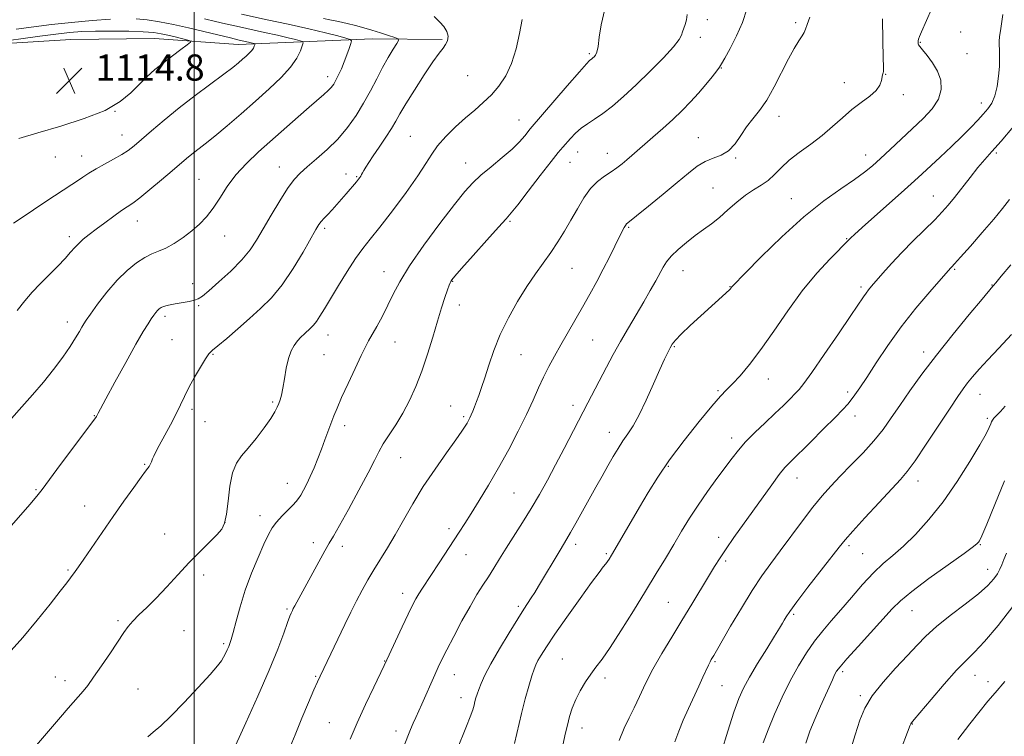
# Model space of a CAD drawing. Extents: x 2184800 to 2187700, y 297300 to 300200.
# Drawn here: x 2186447 to 2186747, y 297722 to 297941 of the extents above; entities that cross this region are included whole.
import ezdxf

# ---------------------------------------------------------------- set-up
doc = ezdxf.new("R2010")
doc.units = 0
doc.header["$MEASUREMENT"] = 0
for name, color, linetype, lineweight in [('BREAKLINE DTM HARD', 7, 'Continuous', 0), ('CONTOUR INDEX', 41, 'Continuous', 13), ('CONTOUR INTERMEDIATE', 44, 'Continuous', 0), ('GRID LINE', 7, 'Continuous', 0), ('SPOT ELEVATION', 7, 'Continuous', 0), ('SPOT ELEVATION DTM', 2, 'Continuous', 13)]:
    doc.layers.add(name, color=color, linetype=linetype, lineweight=lineweight)
doc.styles.add('Style-WORKING', font='WORKING.shx')

# ---------------------------------------------------------------- blocks, each defined once
blk = doc.blocks.new('SPOT')
at = {"layer": 'SPOT ELEVATION'}
for p, q in [((-3.91, -3.91), (3.82, 3.81)), ((-1.65, 3.77), (1.72, -3.93))]:
    blk.add_line(p, q, dxfattribs=at)

msp = doc.modelspace()

# ---------------------------------------------------------------- linework, layer by layer
at = {"layer": 'BREAKLINE DTM HARD'}
msp.add_polyline3d([(2186297.93, 297937.49, 1095.87), (2186337.28, 297934.97, 1100.74), (2186378.77, 297932.96, 1106.44), (2186413.35, 297932.62, 1111.88), (2186441.02, 297933.41, 1114.45), (2186462.32, 297934.79, 1115.43), (2186487.86, 297935.07, 1115.07), (2186513.39, 297933.22, 1112.7), (2186554.37, 297934.95, 1107.16), (2186575.65, 297934.73, 1104.18)], dxfattribs=at)
at = {"layer": 'CONTOUR INDEX', "flags": 128}
for points, elevation in [([(2186485.878, 297722.113), (2186487.516, 297723.475), (2186489.779, 297725.429), (2186492.91, 297728.396), (2186496.961, 297732.556), (2186501.23, 297737.128), (2186504.824, 297741.0909), (2186507.084, 297743.691), (2186508.296, 297745.247), (2186508.978, 297746.3431), (2186509.557, 297747.448), (2186510.0901, 297748.568), (2186510.539, 297749.5931), (2186510.901, 297750.52), (2186511.293, 297751.785), (2186511.866, 297753.93), (2186512.749, 297757.339), (2186513.977, 297761.756), (2186515.565, 297766.77), (2186517.475, 297771.95), (2186519.465, 297776.812), (2186521.245, 297780.854), (2186522.622, 297783.743), (2186523.815, 297785.819), (2186525.141, 297787.584), (2186526.808, 297789.423), (2186528.577, 297791.2209), (2186530.098, 297792.742), (2186531.124, 297793.844), (2186531.828, 297794.761), (2186532.488, 297795.822), (2186533.323, 297797.296), (2186534.324, 297799.2), (2186535.422, 297801.49), (2186536.559, 297804.105), (2186537.7, 297806.926), (2186538.821, 297809.813), (2186539.896, 297812.639), (2186542.63, 297819.934), (2186543.6, 297822.358), (2186544.983, 297825.559), (2186546.924, 297829.835), (2186549.072, 297834.447), (2186550.952, 297838.403), (2186552.238, 297841.014), (2186553.198, 297842.827), (2186555.697, 297847.272), (2186557.399, 297850.4019), (2186559.103, 297853.732), (2186560.704, 297857.07), (2186562.686, 297860.868), (2186565.686, 297865.744), (2186570.051, 297871.996), (2186574.991, 297878.652), (2186579.432, 297884.427), (2186582.612, 297888.394), (2186585.029, 297891.08), (2186587.494, 297893.3709), (2186590.584, 297895.956), (2186593.947, 297898.722), (2186596.998, 297901.356), (2186599.2781, 297903.593), (2186600.832, 297905.357), (2186602.549, 297907.505), (2186613.845, 297920.646), (2186617.55, 297924.929), (2186619.712, 297927.369), (2186620.653, 297928.356), (2186621.297, 297928.874), (2186621.633, 297929.165), (2186622.017, 297929.519), (2186622.439, 297929.999), (2186622.861, 297930.913), (2186623.234, 297932.631), (2186623.576, 297935.436), (2186624.162, 297939.271), (2186625.335, 297943.989)], 1100), ([(2186580.121, 297718.046), (2186583.091, 297725.281), (2186584.238, 297728.206), (2186584.968, 297730.304), (2186585.389, 297731.765), (2186585.666, 297732.89), (2186585.947, 297733.952), (2186586.306, 297735.119), (2186586.802, 297736.533), (2186587.523, 297738.362), (2186588.682, 297740.873), (2186590.5241, 297744.362), (2186593.148, 297748.915), (2186596.084, 297753.791), (2186598.714, 297758.041), (2186600.58, 297760.971), (2186602.859, 297764.44), (2186603.8879, 297766.074), (2186605.078, 297768.03), (2186611.631, 297779.004), (2186613.705, 297782.429), (2186614.849, 297784.404), (2186616.46, 297787.271), (2186622.531, 297798.1999), (2186624.441, 297801.611), (2186626.204, 297804.734), (2186627.811, 297807.531), (2186629.312, 297810.037), (2186630.777, 297812.301), (2186632.28, 297814.455), (2186633.918, 297816.943), (2186635.793, 297820.289), (2186637.94, 297824.7721), (2186640.123, 297829.687), (2186642.042, 297834.083), (2186643.467, 297837.233), (2186644.472, 297839.306), (2186645.204, 297840.695), (2186645.859, 297841.8), (2186646.834, 297843.043), (2186648.577, 297844.852), (2186651.343, 297847.486), (2186654.626, 297850.516), (2186663.332, 297858.45), (2186663.613, 297858.728), (2186663.743, 297858.885), (2186664.073, 297859.345), (2186664.328, 297859.626), (2186668.133, 297863.517), (2186673.009, 297868.4559), (2186679.302, 297874.601), (2186685.9629, 297880.643), (2186692.087, 297885.532), (2186697.334, 297889.258), (2186701.503, 297892.075), (2186704.538, 297894.2651), (2186706.946, 297896.2381), (2186709.375, 297898.438), (2186712.3209, 297901.185), (2186719.104, 297907.555), (2186722.373, 297910.67), (2186725.138, 297913.662), (2186727.067, 297916.585), (2186727.913, 297919.479), (2186727.774, 297922.319), (2186726.833, 297925.066), (2186725.3179, 297927.65), (2186723.627, 297929.8909), (2186722.203, 297931.577), (2186721.375, 297932.582), (2186721.0239, 297933.11), (2186720.922, 297933.446), (2186720.882, 297933.83), (2186720.896, 297934.307), (2186720.999, 297934.874), (2186721.258, 297935.627), (2186721.871, 297937.0521), (2186724.979, 297943.985)], 1090), ([(2186446.005, 297852.106), (2186448.285, 297855.0439), (2186450.581, 297857.669), (2186453.037, 297860.252), (2186458.365, 297865.646), (2186460.632, 297868.002), (2186462.288, 297869.845), (2186463.549, 297871.299), (2186464.742, 297872.5651), (2186466.154, 297873.832), (2186467.915, 297875.236), (2186470.114, 297876.903), (2186472.752, 297878.875), (2186475.477, 297880.884), (2186477.852, 297882.5799), (2186481.247, 297884.879), (2186483.392, 297886.493), (2186486.476, 297888.992), (2186490.011, 297891.945), (2186493.2811, 297894.72), (2186497.627, 297898.43), (2186499.29, 297899.786), (2186503.347, 297902.93), (2186506.268, 297905.287), (2186510.013, 297908.438), (2186514.293, 297912.126), (2186518.712, 297915.988), (2186522.895, 297919.708), (2186526.552, 297923.173), (2186529.415, 297926.318), (2186531.306, 297929.068), (2186532.402, 297931.297), (2186532.97, 297932.868), (2186533.206, 297933.72), (2186533.032, 297934.105), (2186532.297, 297934.352), (2186530.859, 297934.736), (2186528.613, 297935.305), (2186525.458, 297936.049), (2186521.421, 297936.943), (2186512.922, 297938.796), (2186509.545, 297939.5711), (2186506.485, 297940.285), (2186503.121, 297941.037)], 1110), ([(2186660.8791, 297717.477), (2186662.838, 297723.779), (2186664.698, 297729.575), (2186666.1689, 297733.752), (2186667.575, 297736.957), (2186669.391, 297740.278), (2186671.909, 297744.467), (2186674.68, 297748.936), (2186677.07, 297752.7601), (2186678.608, 297755.259), (2186679.476, 297756.7221), (2186680.021, 297757.682), (2186680.614, 297758.683), (2186681.73, 297760.326), (2186683.869, 297763.221), (2186687.279, 297767.669), (2186696.823, 297779.95), (2186698.59, 297782.108), (2186700.969, 297784.802), (2186704.674, 297788.871), (2186708.9881, 297793.555), (2186715.478, 297800.545), (2186717.528, 297802.98), (2186719.935, 297806.2899), (2186723.348, 297811.319), (2186727.205, 297817.127), (2186730.646, 297822.332), (2186733.034, 297825.901), (2186734.646, 297828.212), (2186735.985, 297829.992), (2186737.51, 297831.882), (2186739.487, 297834.17), (2186742.137, 297837.056), (2186745.558, 297840.659), (2186749.353, 297844.779)], 1080), ([(2186733.023, 297721.231), (2186736.681, 297725.998), (2186742.203, 297732.8991), (2186744.367, 297735.534), (2186747.368, 297738.967)], 1070)]:
    msp.add_lwpolyline(points, dxfattribs=dict(at, elevation=elevation))
at = {"layer": 'CONTOUR INTERMEDIATE', "flags": 128}
for points, elevation in [([(2186444.266, 297819.167), (2186447.361, 297822.673), (2186450.673, 297826.379), (2186453.987, 297830.235), (2186457.101, 297834.1551), (2186459.86, 297837.894), (2186462.121, 297841.171), (2186463.787, 297843.766), (2186464.942, 297845.702), (2186465.717, 297847.068), (2186466.287, 297848.039), (2186467.023, 297849.143), (2186468.338, 297850.9989), (2186470.5211, 297854.003), (2186473.343, 297857.674), (2186476.444, 297861.312), (2186479.506, 297864.337), (2186482.371, 297866.654), (2186484.917, 297868.293), (2186487.094, 297869.344), (2186489.129, 297870.153), (2186491.316, 297871.128), (2186493.858, 297872.576), (2186496.588, 297874.4), (2186499.245, 297876.399), (2186501.632, 297878.441), (2186503.79, 297880.666), (2186505.823, 297883.28), (2186507.8521, 297886.414), (2186510.075, 297889.897), (2186512.71, 297893.484), (2186515.9101, 297896.987), (2186519.587, 297900.457), (2186531.687, 297911.1571), (2186535.102, 297914.148), (2186539.579, 297917.983), (2186540.896, 297919.17), (2186541.829, 297920.159), (2186542.554, 297921.157), (2186543.246, 297922.367), (2186544.041, 297923.9399), (2186544.911, 297925.824), (2186545.786, 297927.914), (2186546.598, 297930.0731), (2186547.283, 297932.043), (2186547.778, 297933.534), (2186547.975, 297934.364), (2186547.593, 297934.794), (2186546.301, 297935.191), (2186543.819, 297935.855), (2186540.043, 297936.816), (2186534.919, 297938.035), (2186528.624, 297939.435), (2186522.273, 297940.796), (2186514.426, 297942.449)], 1108), ([(2186511.076, 297716.086), (2186515.785, 297726.366), (2186519.423, 297734.427), (2186522.8891, 297742.374), (2186525.521, 297748.841), (2186527.332, 297753.652), (2186528.496, 297756.924), (2186529.187, 297758.833), (2186529.562, 297759.786), (2186529.964, 297760.644), (2186530.234, 297761.172), (2186530.672, 297761.997), (2186537.97, 297775.445), (2186539.809, 297778.768), (2186541.156, 297781.099), (2186542.4501, 297783.28), (2186544.3, 297786.482), (2186547.085, 297791.454), (2186550.271, 297797.263), (2186553.0939, 297802.555), (2186555.012, 297806.335), (2186556.3599, 297809.027), (2186557.692, 297811.4111), (2186559.435, 297814.129), (2186561.496, 297817.271), (2186563.653, 297820.79), (2186565.722, 297824.6569), (2186567.668, 297828.914), (2186569.493, 297833.626), (2186571.197, 297838.769), (2186572.769, 297843.981), (2186574.193, 297848.813), (2186575.448, 297852.886), (2186576.491, 297856.091), (2186577.272, 297858.389), (2186577.769, 297859.799), (2186578.066, 297860.567), (2186578.275, 297860.997), (2186578.585, 297861.454), (2186579.496, 297862.54), (2186581.585, 297864.915), (2186585.139, 297868.915), (2186589.292, 297873.562), (2186592.889, 297877.552), (2186595.144, 297880.019), (2186596.749, 297881.852), (2186598.765, 297884.378), (2186601.918, 297888.488), (2186605.603, 297893.3201), (2186608.881, 297897.577), (2186611.059, 297900.302), (2186612.434, 297901.903), (2186614.847, 297904.574), (2186616.384, 297906.176), (2186618.117, 297907.718), (2186620.025, 297909.07), (2186622.184, 297910.449), (2186624.6911, 297912.159), (2186627.631, 297914.454), (2186631.028, 297917.388), (2186634.894, 297920.964), (2186639.123, 297925.074), (2186643.14, 297929.158), (2186646.253, 297932.541), (2186647.983, 297934.748), (2186648.707, 297936.084), (2186649.014, 297937.055), (2186649.806, 297939.292), (2186650.188, 297940.709), (2186650.456, 297942.409)], 1098), ([(2186528.804, 297717.771), (2186530.753, 297722.635), (2186532.862, 297727.743), (2186534.8929, 297732.553), (2186536.538, 297736.391), (2186537.611, 297738.846), (2186538.398, 297740.567), (2186545.988, 297756.373), (2186547.793, 297760.069), (2186549.551, 297763.568), (2186551.261, 297766.832), (2186552.986, 297769.9519), (2186554.803, 297773.0519), (2186558.928, 297779.743), (2186561.273, 297783.666), (2186563.834, 297788.15), (2186566.683, 297793.1), (2186569.904, 297798.371), (2186573.475, 297803.745), (2186576.959, 297808.714), (2186579.812, 297812.698), (2186581.642, 297815.294), (2186582.662, 297816.817), (2186583.234, 297817.756), (2186583.671, 297818.5399), (2186584.075, 297819.334), (2186584.497, 297820.241), (2186584.98, 297821.349), (2186585.533, 297822.694), (2186586.155, 297824.295), (2186586.854, 297826.203), (2186587.669, 297828.578), (2186588.646, 297831.612), (2186589.845, 297835.427), (2186591.377, 297839.885), (2186593.366, 297844.779), (2186595.87, 297849.881), (2186598.676, 297854.876), (2186601.505, 297859.428), (2186604.131, 297863.302), (2186608.798, 297869.831), (2186610.9311, 297873.005), (2186612.975, 297876.272), (2186614.959, 297879.665), (2186616.9171, 297883.156), (2186618.895, 297886.486), (2186620.947, 297889.334), (2186623.093, 297891.478), (2186625.23, 297893.077), (2186627.228, 297894.388), (2186628.988, 297895.627), (2186630.558, 297896.8511), (2186632.024, 297898.074), (2186633.4931, 297899.341), (2186639.934, 297904.969), (2186642.947, 297907.628), (2186645.997, 297910.399), (2186648.837, 297913.105), (2186651.451, 297915.752), (2186653.883, 297918.394), (2186656.1381, 297921.024), (2186658.064, 297923.395), (2186659.473, 297925.203), (2186660.292, 297926.322), (2186660.921, 297927.35), (2186661.88, 297929.062), (2186663.517, 297932.01), (2186665.503, 297935.844), (2186667.34, 297939.988), (2186668.668, 297943.962)], 1096), ([(2186597.693, 297720.034), (2186599.853, 297729.188), (2186601.004, 297733.6299), (2186602.109, 297737.566), (2186603.029, 297740.649), (2186603.685, 297742.679), (2186604.23, 297744.051), (2186604.878, 297745.311), (2186605.858, 297746.984), (2186607.477, 297749.517), (2186610.054, 297753.339), (2186613.709, 297758.594), (2186617.74, 297764.289), (2186621.24, 297769.149), (2186623.53, 297772.225), (2186624.824, 297773.877), (2186625.563, 297774.793), (2186626.116, 297775.543), (2186626.573, 297776.232), (2186627.321, 297777.45), (2186629.044, 297780.387), (2186635.837, 297792.074), (2186638.478, 297796.568), (2186641.4199, 297801.279), (2186645.026, 297806.529), (2186649.454, 297812.424), (2186654.054, 297818.218), (2186657.971, 297822.946), (2186660.616, 297825.964), (2186662.46, 297827.902), (2186664.239, 297829.708), (2186666.554, 297832.193), (2186669.472, 297835.635), (2186672.924, 297840.174), (2186676.834, 297845.816), (2186681.081, 297852.023), (2186685.538, 297858.124), (2186690.011, 297863.517), (2186694.039, 297867.894), (2186699.93, 297873.897), (2186700.341, 297874.294), (2186701.43, 297875.2849), (2186703.803, 297877.401), (2186716.7649, 297888.908), (2186719.827, 297891.669), (2186722.149, 297893.806), (2186727.626, 297898.913), (2186731.062, 297902.1409), (2186734.32, 297905.266), (2186736.979, 297907.917), (2186739.0779, 297910.108), (2186740.775, 297911.95), (2186742.198, 297913.593), (2186743.372, 297915.344), (2186744.294, 297917.552), (2186744.966, 297920.421), (2186745.413, 297923.579), (2186745.665, 297926.5099), (2186745.756, 297928.804), (2186745.7409, 297930.479), (2186745.679, 297931.6631), (2186745.581, 297933.079), (2186745.563, 297933.59), (2186745.588, 297934.236), (2186745.739, 297935.554), (2186746.117, 297938.158), (2186746.782, 297942.366)], 1088), ([(2186442.082, 297784.044), (2186449.813, 297792.904), (2186451.969, 297795.445), (2186453.56, 297797.478), (2186459.23, 297805.084), (2186470.0231, 297819.484), (2186470.176, 297819.722), (2186470.311, 297819.965), (2186470.69, 297820.753), (2186471.3991, 297822.1219), (2186473.02, 297825.145), (2186475.787, 297830.2279), (2186479.112, 297836.27), (2186482.199, 297841.796), (2186484.433, 297845.664), (2186485.909, 297848.084), (2186486.8991, 297849.602), (2186487.64, 297850.687), (2186488.236, 297851.496), (2186488.752, 297852.109), (2186489.261, 297852.596), (2186489.862, 297852.994), (2186490.658, 297853.332), (2186491.735, 297853.637), (2186493.103, 297853.929), (2186494.752, 297854.225), (2186496.629, 297854.54), (2186498.498, 297854.873), (2186500.079, 297855.223), (2186501.246, 297855.652), (2186502.487, 297856.491), (2186504.444, 297858.136), (2186507.517, 297860.824), (2186511.142, 297864.144), (2186514.511, 297867.523), (2186517.042, 297870.565), (2186519.048, 297873.573), (2186521.071, 297877.0251), (2186523.495, 297881.195), (2186526.096, 297885.541), (2186528.5, 297889.319), (2186530.467, 297892.0111), (2186532.315, 297894.0161), (2186534.5, 297895.959), (2186537.335, 297898.347), (2186540.572, 297901.1959), (2186543.82, 297904.406), (2186546.7601, 297907.879), (2186549.367, 297911.536), (2186551.6859, 297915.307), (2186553.769, 297919.105), (2186555.676, 297922.798), (2186557.476, 297926.24), (2186559.194, 297929.285), (2186560.694, 297931.769), (2186561.801, 297933.526), (2186562.347, 297934.486), (2186562.189, 297934.958), (2186561.193, 297935.349), (2186559.311, 297935.97), (2186556.853, 297936.767), (2186554.215, 297937.594), (2186551.703, 297938.334), (2186549.249, 297938.998), (2186546.694, 297939.628), (2186543.977, 297940.247), (2186541.425, 297940.7999), (2186539.464, 297941.214)], 1106), ([(2186443.248, 297747.402), (2186447.666, 297752.369), (2186452.062, 297757.603), (2186456.024, 297762.527), (2186459.129, 297766.495), (2186461.096, 297769.061), (2186462.216, 297770.561), (2186463.62, 297772.484), (2186464.643, 297773.909), (2186466.2939, 297776.27), (2186471.859, 297784.364), (2186475.231, 297789.237), (2186478.564, 297793.987), (2186481.53, 297798.153), (2186483.802, 297801.282), (2186485.166, 297803.092), (2186485.858, 297803.983), (2186486.227, 297804.524), (2186486.563, 297805.177), (2186486.917, 297805.967), (2186487.283, 297806.811), (2186487.69, 297807.704), (2186488.308, 297808.948), (2186489.344, 297810.925), (2186492.737, 297817.278), (2186494.461, 297820.598), (2186495.83, 297823.375), (2186497.038, 297825.884), (2186498.388, 297828.574), (2186500.0781, 297831.718), (2186501.866, 297834.8671), (2186503.401, 297837.395), (2186504.491, 297838.9121), (2186505.572, 297839.963), (2186507.238, 297841.333), (2186509.904, 297843.597), (2186513.268, 297846.517), (2186516.849, 297849.646), (2186520.267, 297852.693), (2186523.551, 297855.975), (2186526.832, 297859.959), (2186530.154, 297864.868), (2186533.216, 297869.942), (2186537.145, 297876.833), (2186538.053, 297878.307), (2186538.781, 297879.256), (2186539.681, 297880.241), (2186540.791, 297881.404), (2186542.072, 297882.783), (2186543.477, 297884.385), (2186546.32, 297887.731), (2186549.519, 297891.391), (2186550.133, 297892.12), (2186550.554, 297892.668), (2186550.848, 297893.117), (2186551.0889, 297893.556), (2186551.36, 297894.079), (2186551.7501, 297894.784), (2186552.351, 297895.78), (2186553.272, 297897.219), (2186554.624, 297899.261), (2186556.437, 297901.958), (2186558.415, 297904.924), (2186560.179, 297907.659), (2186561.506, 297909.873), (2186562.785, 297912.107), (2186564.559, 297915.108), (2186567.169, 297919.318), (2186570.1519, 297923.97), (2186572.842, 297927.991), (2186574.729, 297930.593), (2186575.925, 297932.124), (2186576.699, 297933.218), (2186577.241, 297934.395), (2186577.442, 297935.731), (2186577.113, 297937.189), (2186576.171, 297938.704), (2186574.9439, 297940.094), (2186573.247, 297941.759)], 1104), ([(2186444.858, 297878.722), (2186448.685, 297881.308), (2186453.211, 297884.311), (2186457.414, 297887.069), (2186462.699, 297890.503), (2186464.415, 297891.649), (2186466.058, 297892.789), (2186467.863, 297894.005), (2186470.028, 297895.331), (2186472.647, 297896.775), (2186475.41, 297898.249), (2186477.901, 297899.637), (2186479.868, 297900.902), (2186481.6949, 297902.319), (2186483.928, 297904.238), (2186486.993, 297906.912), (2186490.855, 297910.202), (2186495.363, 297913.871), (2186500.282, 297917.6569), (2186509.036, 297924.166), (2186511.771, 297926.258), (2186513.531, 297927.684), (2186514.77, 297928.752), (2186515.854, 297929.717), (2186516.802, 297930.615), (2186517.545, 297931.431), (2186518.035, 297932.144), (2186518.319, 297932.722), (2186518.466, 297933.129), (2186518.5281, 297933.35), (2186518.482, 297933.449), (2186518.292, 297933.514), (2186517.3369, 297933.76), (2186516.519, 297933.953), (2186513.684, 297934.598), (2186511.078, 297935.227), (2186502.947, 297937.24), (2186498.23, 297938.356), (2186493.65, 297939.356), (2186489.395, 297940.173), (2186485.601, 297940.762), (2186482.259, 297941.084)], 1112), ([(2186474.487, 297940.944), (2186468.883, 297940.517), (2186462.578, 297939.9379), (2186456.431, 297939.299), (2186451.0081, 297938.657), (2186445.718, 297937.923)], 1112), ([(2186448.867, 297715.97), (2186459.201, 297728.0751), (2186461.544, 297730.792), (2186466.1281, 297736.035), (2186467.502, 297737.749), (2186469.312, 297740.222), (2186471.746, 297743.74), (2186474.414, 297747.698), (2186478.474, 297753.843), (2186479.798, 297755.703), (2186481.221, 297757.3511), (2186483.121, 297759.226), (2186485.529, 297761.518), (2186488.384, 297764.356), (2186491.607, 297767.784), (2186495.036, 297771.524), (2186498.489, 297775.217), (2186501.774, 297778.549), (2186504.664, 297781.393), (2186506.925, 297783.667), (2186508.404, 297785.429), (2186509.287, 297787.283), (2186509.845, 297789.973), (2186510.326, 297793.95), (2186510.898, 297798.493), (2186511.709, 297802.59), (2186512.884, 297805.526), (2186514.47, 297807.775), (2186516.4909, 297810.11), (2186518.894, 297813.075), (2186521.32, 297816.289), (2186523.331, 297819.142), (2186524.611, 297821.184), (2186525.326, 297822.592), (2186525.766, 297823.702), (2186526.172, 297824.844), (2186526.598, 297826.316), (2186527.0491, 297828.411), (2186527.537, 297831.277), (2186528.095, 297834.484), (2186528.761, 297837.459), (2186529.561, 297839.762), (2186530.477, 297841.476), (2186531.481, 297842.815), (2186532.538, 297843.962), (2186533.598, 297844.972), (2186535.527, 297846.69), (2186536.412, 297847.594), (2186537.331, 297848.752), (2186538.375, 297850.343), (2186539.7169, 297852.578), (2186541.553, 297855.6731), (2186543.977, 297859.685), (2186546.682, 297864.0281), (2186549.259, 297867.96), (2186551.466, 297871.019), (2186553.72, 297873.876), (2186556.606, 297877.487), (2186560.462, 297882.466), (2186564.644, 297888.052), (2186568.261, 297893.146), (2186570.7, 297896.94), (2186572.451, 297899.796), (2186574.2799, 297902.3711), (2186576.762, 297905.168), (2186579.714, 297908.075), (2186582.76, 297910.827), (2186585.598, 297913.246), (2186588.212, 297915.499), (2186590.662, 297917.837), (2186592.975, 297920.499), (2186595.069, 297923.654), (2186596.83, 297927.46), (2186598.1859, 297931.939), (2186599.219, 297936.598), (2186600.054, 297940.811)], 1102), ([(2186547.5579, 297721.342), (2186549.747, 297726.376), (2186552.287, 297731.902), (2186554.796, 297737.187), (2186557.989, 297743.8241), (2186558.798, 297745.54), (2186563.478, 297755.598), (2186565.319, 297759.504), (2186566.652, 297762.256), (2186567.632, 297764.133), (2186568.5431, 297765.683), (2186569.632, 297767.387), (2186574.777, 297775.167), (2186580.827, 297784.448), (2186582.531, 297787.098), (2186584.494, 297790.188), (2186586.9611, 297794.1201), (2186589.822, 297798.82), (2186592.883, 297804.097), (2186595.949, 297809.7191), (2186598.832, 297815.302), (2186601.347, 297820.423), (2186603.371, 297824.773), (2186605.052, 297828.487), (2186606.599, 297831.813), (2186608.1979, 297834.986), (2186609.928, 297838.185), (2186611.8441, 297841.579), (2186618.503, 297853.164), (2186620.705, 297857.076), (2186622.813, 297860.915), (2186624.822, 297864.699), (2186626.71, 297868.39), (2186628.378, 297871.7379), (2186630.625, 297876.28), (2186631.2069, 297877.403), (2186631.578, 297878.042), (2186631.944, 297878.487), (2186632.856, 297879.265), (2186634.948, 297880.958), (2186638.588, 297883.923), (2186643.059, 297887.594), (2186647.376, 297891.178), (2186650.789, 297894.0349), (2186653.491, 297896.13), (2186655.91, 297897.581), (2186658.375, 297898.563), (2186660.818, 297899.493), (2186663.07, 297900.842), (2186665.022, 297902.9359), (2186666.791, 297905.5059), (2186668.552, 297908.134), (2186670.4469, 297910.553), (2186672.494, 297913.099), (2186674.679, 297916.26), (2186676.965, 297920.323), (2186681.294, 297928.859), (2186683.051, 297932.033), (2186684.446, 297934.313), (2186685.456, 297935.875), (2186686.098, 297936.946), (2186686.557, 297937.957), (2186687.061, 297939.386), (2186687.806, 297941.615)], 1094), ([(2186561.474, 297713.028), (2186566.037, 297724.327), (2186566.8351, 297726.247), (2186567.5821, 297727.958), (2186569.435, 297732.073), (2186573.3859, 297740.987), (2186574.442, 297743.32), (2186575.54, 297745.6151), (2186577.041, 297748.591), (2186579.179, 297752.71), (2186581.681, 297757.406), (2186584.149, 297761.857), (2186586.271, 297765.44), (2186588.093, 297768.331), (2186589.747, 297770.907), (2186591.3701, 297773.51), (2186593.115, 297776.347), (2186595.14, 297779.592), (2186600.168, 297787.478), (2186602.812, 297791.749), (2186605.321, 297796.012), (2186607.764, 297800.38), (2186610.265, 297805.031), (2186612.899, 297810.045), (2186620.129, 297823.968), (2186625.817, 297834.853), (2186627.853, 297838.685), (2186630.065, 297842.686), (2186632.462, 297846.822), (2186637.183, 297854.767), (2186639.164, 297858.189), (2186640.802, 297861.113), (2186643.102, 297865.352), (2186644.135, 297866.9621), (2186645.574, 297868.659), (2186647.675, 297870.682), (2186650.221, 297872.873), (2186652.874, 297874.974), (2186655.376, 297876.814), (2186657.788, 297878.5669), (2186660.253, 297880.496), (2186662.867, 297882.761), (2186665.554, 297885.125), (2186668.192, 297887.248), (2186670.6771, 297888.903), (2186672.977, 297890.304), (2186675.078, 297891.776), (2186677.019, 297893.573), (2186679.065, 297895.662), (2186681.533, 297897.943), (2186684.628, 297900.331), (2186688.101, 297902.826), (2186691.588, 297905.448), (2186694.806, 297908.183), (2186697.801, 297910.891), (2186700.699, 297913.4), (2186703.553, 297915.583), (2186706.12, 297917.489), (2186708.081, 297919.214), (2186709.223, 297920.815), (2186709.741, 297922.211), (2186710.049, 297923.951), (2186710.148, 297924.3389), (2186710.241, 297924.605), (2186710.327, 297925.022), (2186710.357, 297926.312), (2186710.267, 297929.304), (2186710.066, 297934.499), (2186710.054, 297941.067)], 1092), ([(2186446.446, 297904.516), (2186452.262, 297906.297), (2186459.246, 297908.353), (2186466.457, 297910.646), (2186472.779, 297913.148), (2186477.388, 297915.809), (2186480.639, 297918.498), (2186483.182, 297921.064), (2186485.5739, 297923.4), (2186488.008, 297925.572), (2186490.588, 297927.69), (2186493.327, 297929.8), (2186495.891, 297931.702), (2186497.858, 297933.13), (2186498.8841, 297933.9199), (2186498.934, 297934.295), (2186498.051, 297934.577), (2186494.163, 297935.558), (2186491.941, 297936.096), (2186489.919, 297936.53), (2186487.64, 297936.857), (2186484.465, 297937.098), (2186480.007, 297937.264), (2186474.871, 297937.343), (2186469.91, 297937.313), (2186465.724, 297937.154), (2186461.895, 297936.848), (2186457.752, 297936.377), (2186452.87, 297935.748), (2186447.811, 297935.058), (2186443.383, 297934.426)], 1114), ([(2186612.579, 297719.92), (2186613.208, 297722.889), (2186613.8491, 297725.657), (2186614.539, 297728.272), (2186615.368, 297730.829), (2186616.438, 297733.433), (2186617.809, 297736.14), (2186619.375, 297738.801), (2186620.986, 297741.215), (2186622.577, 297743.343), (2186624.428, 297745.79), (2186626.902, 297749.325), (2186630.215, 297754.432), (2186633.992, 297760.469), (2186637.71, 297766.513), (2186640.958, 297771.835), (2186643.7729, 297776.49), (2186646.305, 297780.726), (2186648.704, 297784.769), (2186651.126, 297788.749), (2186653.729, 297792.771), (2186656.59, 297796.873), (2186659.468, 297800.814), (2186664.116, 297807.091), (2186666.026, 297809.533), (2186668.231, 297812.026), (2186671.042, 297814.866), (2186674.178, 297817.866), (2186677.205, 297820.72), (2186679.77, 297823.173), (2186681.818, 297825.179), (2186683.376, 297826.744), (2186684.58, 297828.035), (2186686.0299, 297829.872), (2186688.437, 297833.239), (2186692.213, 297838.683), (2186696.558, 297845.015), (2186700.372, 297850.614), (2186704.188, 297856.273), (2186704.991, 297857.421), (2186705.723, 297858.367), (2186706.673, 297859.493), (2186710.12, 297863.445), (2186712.763, 297866.39), (2186715.913, 297869.755), (2186719.422, 297873.322), (2186725.94, 297879.789), (2186728.227, 297882.153), (2186730.0911, 297884.247), (2186732.001, 297886.585), (2186736.785, 297892.714), (2186739.143, 297895.687), (2186741.195, 297898.1441), (2186743.358, 297900.607), (2186746.2, 297903.8), (2186750.032, 297908.192)], 1086), ([(2186629.675, 297720.899), (2186631.192, 297724.724), (2186632.677, 297727.867), (2186634.198, 297730.922), (2186635.835, 297734.378), (2186637.714, 297738.307), (2186639.968, 297742.676), (2186642.6781, 297747.431), (2186645.694, 297752.433), (2186648.815, 297757.523), (2186651.843, 297762.514), (2186656.947, 297771.017), (2186658.792, 297774.05), (2186660.449, 297776.655), (2186662.318, 297779.426), (2186664.698, 297782.8151), (2186676.205, 297798.945), (2186678.496, 297802.039), (2186680.252, 297804.2), (2186682.011, 297806.064), (2186688.03, 297811.984), (2186692.047, 297815.964), (2186695.579, 297819.498), (2186697.936, 297821.909), (2186699.389, 297823.497), (2186700.452, 297824.805), (2186701.592, 297826.348), (2186703.092, 297828.523), (2186705.188, 297831.701), (2186708.054, 297836.108), (2186711.618, 297841.411), (2186715.744, 297847.132), (2186720.209, 297852.779), (2186724.427, 297857.783), (2186730.813, 297865.05), (2186731.171, 297865.423), (2186732.022, 297866.35), (2186733.828, 297868.365), (2186736.8399, 297871.7701), (2186740.475, 297875.927), (2186743.939, 297879.964), (2186746.642, 297883.228), (2186748.81, 297885.952)], 1084), ([(2186646.632, 297720.564), (2186647.862, 297723.817), (2186649.238, 297727.111), (2186650.824, 297730.658), (2186653.994, 297737.521), (2186655.229, 297740.235), (2186656.881, 297743.893), (2186657.384, 297744.921), (2186657.761, 297745.611), (2186658.518, 297746.875), (2186659.36, 297748.3189), (2186663.667, 297755.786), (2186666.942, 297761.352), (2186670.253, 297766.744), (2186673.183, 297771.1431), (2186675.925, 297774.938), (2186678.825, 297778.823), (2186685.554, 297787.916), (2186688.792, 297792.161), (2186691.5981, 297795.601), (2186694.244, 297798.568), (2186697.126, 297801.578), (2186700.501, 297805.012), (2186704.07, 297808.712), (2186707.394, 297812.389), (2186710.173, 297815.853), (2186712.6689, 297819.332), (2186715.282, 297823.154), (2186718.364, 297827.595), (2186722.062, 297832.716), (2186726.474, 297838.523), (2186731.527, 297844.853), (2186736.469, 297850.862), (2186740.377, 297855.538), (2186743.725, 297859.507), (2186743.913, 297859.752), (2186744.586, 297860.582), (2186746.249, 297862.582), (2186749.165, 297866.05)], 1082), ([(2186673.648, 297720.279), (2186675.117, 297724.238), (2186677.069, 297728.974), (2186679.374, 297734.119), (2186681.8511, 297739.1661), (2186684.347, 297743.706), (2186686.832, 297747.705), (2186689.302, 297751.221), (2186691.7801, 297754.362), (2186694.392, 297757.43), (2186697.286, 297760.775), (2186700.542, 297764.603), (2186703.954, 297768.544), (2186707.2479, 297772.086), (2186710.248, 297774.9), (2186713.181, 297777.407), (2186716.376, 297780.209), (2186720.074, 297783.812), (2186724.1749, 297788.322), (2186728.495, 297793.745), (2186732.803, 297799.925), (2186736.702, 297806.053), (2186739.747, 297811.159), (2186741.635, 297814.526), (2186742.608, 297816.454), (2186743.047, 297817.498), (2186743.297, 297818.154), (2186743.568, 297818.677), (2186744.035, 297819.266), (2186745.989, 297821.286), (2186747.455, 297822.915)], 1078), ([(2186686.579, 297720.163), (2186687.881, 297723.83), (2186689.433, 297727.639), (2186691.0681, 297731.37), (2186694.712, 297739.449), (2186695.407, 297740.946), (2186696.016, 297742.073), (2186697.052, 297743.457), (2186699.116, 297745.831), (2186702.542, 297749.63), (2186712.964, 297761.129), (2186715.457, 297763.571), (2186718.948, 297766.43), (2186724.163, 297770.313), (2186730.005, 297774.52), (2186734.923, 297778.03), (2186737.762, 297780.085), (2186738.95, 297781.009), (2186739.315, 297781.39), (2186739.61, 297781.882), (2186740.307, 297783.397), (2186741.806, 297786.908), (2186744.313, 297792.9289), (2186747.2481, 297800.134)], 1076), ([(2186700.065, 297717.337), (2186701.669, 297722.723), (2186703.058, 297727.106), (2186704.623, 297730.838), (2186706.897, 297734.554), (2186710.202, 297738.697), (2186714.023, 297742.96), (2186717.635, 297746.846), (2186720.552, 297750.021), (2186723.259, 297752.81), (2186726.481, 297755.701), (2186730.678, 297759.0269), (2186735.24, 297762.5), (2186739.295, 297765.679), (2186742.168, 297768.225), (2186743.995, 297770.206), (2186745.11, 297771.795), (2186745.83, 297773.172), (2186746.395, 297774.546), (2186747.024, 297776.1359), (2186747.901, 297778.12)], 1074), ([(2186714.925, 297716.243), (2186718.498, 297725.574), (2186718.683, 297726.027), (2186718.909, 297726.374), (2186719.687, 297727.321), (2186724.855, 297733.455), (2186728.854, 297738.124), (2186732.627, 297742.356), (2186735.5281, 297745.341), (2186738.095, 297747.873), (2186741.162, 297751.145), (2186745.268, 297755.996), (2186749.775, 297761.851)], 1072)]:
    msp.add_lwpolyline(points, dxfattribs=dict(at, elevation=elevation))
at = {"layer": 'GRID LINE', "flags": 128}
msp.add_lwpolyline([(2186500, 297500), (2186500, 300000)], dxfattribs=at)
at = {"layer": 'SPOT ELEVATION DTM'}
for p in [(2186656.57, 297940.79, 1097.34), (2186683.47, 297939.86, 1094.27), (2186733.85, 297937.01, 1089.02), (2186654.46, 297935.46, 1097.54), (2186721.51, 297933.87, 1089.88), (2186620.6, 297930.46, 1100.22), (2186735.76, 297930.44, 1088.91), (2186660.85, 297926.04, 1095.92), (2186710.94, 297924.14, 1091.94), (2186540.73, 297923.4, 1108.51), (2186583.48, 297923.7, 1103.08), (2186698.4, 297921.64, 1092.72), (2186716.38, 297917.91, 1091.55), (2186740.22, 297915.41, 1088.58), (2186475.79, 297912.88, 1114), (2186599.05, 297910.19, 1100.79), (2186678.4, 297911.33, 1093.45), (2186477.91, 297905.59, 1112.75), (2186565.98, 297905.21, 1102.91), (2186653.8, 297904.86, 1094.79), (2186616.96, 297900.49, 1097.24), (2186626.01, 297900.02, 1096.71), (2186744.78, 297900.12, 1085.72), (2186457.6, 297898.94, 1113.21), (2186465.65, 297899.27, 1112.72), (2186582.83, 297897.06, 1100.73), (2186614.68, 297897.26, 1097.11), (2186665.22, 297898.62, 1093.87), (2186704.88, 297899.55, 1090.65), (2186525.97, 297895.88, 1106.75), (2186501.43, 297892.11, 1108.91), (2186546.33, 297893.75, 1104.67), (2186549.57, 297892.97, 1104.14), (2186658.28, 297889.5, 1092.92), (2186682.15, 297886.25, 1090.76), (2186725.49, 297887.06, 1086.81), (2186482.63, 297879.36, 1109.27), (2186596.38, 297879.28, 1097.8), (2186539.81, 297877.15, 1103.69), (2186632.59, 297877.45, 1093.84), (2186461.85, 297874.62, 1110.41), (2186509.31, 297874.8, 1107.29), (2186699.12, 297874, 1088.09), (2186557.95, 297863.96, 1100.7), (2186615.27, 297864.97, 1095.1), (2186649.15, 297864.23, 1091.26), (2186732.08, 297864.65, 1083.83), (2186578.84, 297860.96, 1097.92), (2186499.48, 297860.24, 1106.6), (2186663.53, 297859.37, 1090.05), (2186703.46, 297859.23, 1086.31), (2186743.4, 297859.87, 1082.07), (2186501.39, 297853.61, 1105.81), (2186580.93, 297853.75, 1097.41), (2186491.09, 297850.36, 1105.62), (2186461.24, 297848.62, 1108.55), (2186493.19, 297843.18, 1104.93), (2186540.81, 297844.63, 1101.31), (2186621.58, 297843.11, 1093.04), (2186561.23, 297842.54, 1099.2), (2186646.49, 297841.04, 1089.86), (2186505.74, 297838.76, 1103.88), (2186539.58, 297838.62, 1101.09), (2186599.71, 297838.62, 1095.12), (2186722.61, 297839.47, 1082.51), (2186675.15, 297831.23, 1087.31), (2186659.78, 297827.69, 1088.2), (2186699.43, 297827.27, 1084.36), (2186739.79, 297826.58, 1079.2), (2186499.37, 297821.94, 1103.66), (2186523.96, 297824.24, 1102.22), (2186578.25, 297823, 1096.78), (2186615.61, 297823.13, 1092.49), (2186469.54, 297820.07, 1106.07), (2186582.17, 297819.69, 1096.25), (2186701.59, 297819.88, 1083.43), (2186741.96, 297819.22, 1078.32), (2186503.31, 297818.17, 1103.27), (2186545.89, 297816.93, 1099.52), (2186626.71, 297814.9, 1090.63), (2186663.99, 297813.22, 1086.5), (2186563.03, 297807.22, 1097.15), (2186484.86, 297805.15, 1104.11), (2186644.7, 297804.54, 1087.81), (2186683.94, 297801.06, 1083.29), (2186528.39, 297799.4, 1100.72), (2186720.84, 297800.1, 1079.4), (2186451.67, 297797.49, 1106.14), (2186597.54, 297796.48, 1093.02), (2186466.59, 297792.49, 1104.73), (2186520.06, 297789.49, 1100.55), (2186509.37, 297787.5, 1102.08), (2186491.02, 297783.91, 1102.68), (2186577.78, 297785.51, 1094.41), (2186660.05, 297782.94, 1084.55), (2186536.39, 297781.33, 1098.51), (2186545.21, 297780.16, 1097.49), (2186616.4, 297780.8, 1089.56), (2186699.81, 297780.36, 1079.69), (2186739.91, 297780.71, 1075.89), (2186582.9, 297777.62, 1093.29), (2186625.77, 297777.98, 1088.22), (2186703.92, 297777.98, 1079), (2186662.16, 297775.67, 1083.69), (2186461.53, 297772.91, 1104.17), (2186502.92, 297771.43, 1101.63), (2186742.13, 297773.18, 1074.69), (2186563.58, 297765.88, 1094.56), (2186598.89, 297761.85, 1090.3), (2186644.7, 297763.07, 1084.94), (2186528.35, 297761.05, 1098.2), (2186682.9, 297759.39, 1079.75), (2186719.01, 297760.56, 1075.15), (2186476.77, 297757.45, 1102.27), (2186496.91, 297754.46, 1100.76), (2186509.01, 297750.51, 1100.25), (2186558.14, 297745.21, 1094.06), (2186612.27, 297745.8, 1086.97), (2186658.9, 297744.96, 1081.81), (2186579.36, 297741.04, 1091.28), (2186697.81, 297741.91, 1075.69), (2186738.28, 297740.83, 1071.2), (2186457.63, 297740.31, 1102.79), (2186460.54, 297739.19, 1102.53), (2186537.1, 297740.51, 1096.14), (2186625.35, 297740.03, 1085.54), (2186661.02, 297737.66, 1081.02), (2186742.24, 297738.93, 1070.56), (2186482.82, 297736.64, 1100.98), (2186703.26, 297734.6, 1074.26), (2186581.41, 297734, 1090.6), (2186541.18, 297726.4, 1094.94), (2186719.09, 297725.94, 1071.94), (2186561.6, 297723.8, 1092.51), (2186618.37, 297724.76, 1085.35)]:
    msp.add_point(p, dxfattribs=at)

# ---------------------------------------------------------------- block references
at = {"layer": 'SPOT ELEVATION'}
msp.add_blockref('SPOT', (2186461.852, 297922.212, 1114.824), dxfattribs=at)

# ---------------------------------------------------------------- texts
at = {"layer": 'SPOT ELEVATION', "style": 'Style-WORKING'}
msp.add_text('1114.8', height=8, dxfattribs=at).set_placement((2186469.852, 297922.212, 1114.824))

doc.saveas('drawing.dxf')
